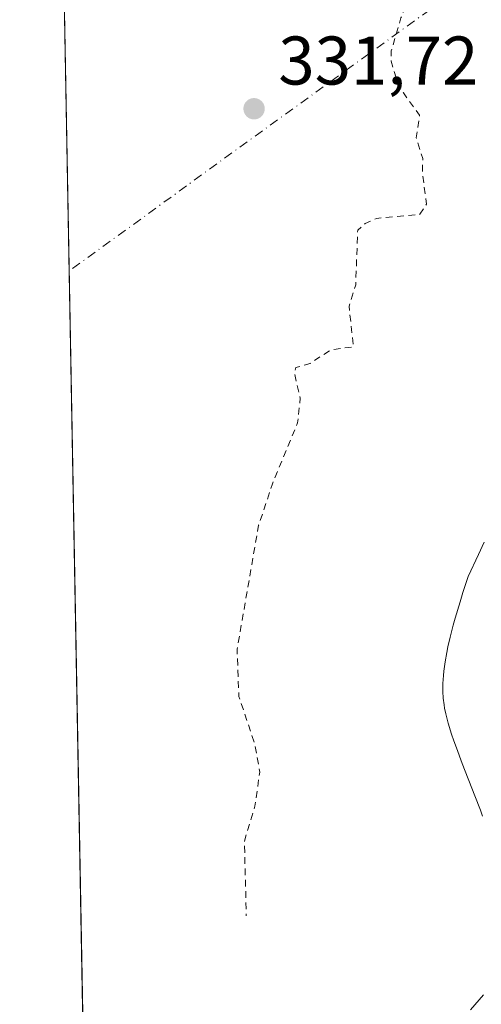
# Model space of a CAD drawing. Units: metres. Extents: x 628980 to 632478, y 4671784 to 4674135.
# Drawn here: x 628980 to 629047, y 4673598 to 4673741 of the extents above; entities that cross this region are included whole.
import ezdxf

# ---------------------------------------------------------------- set-up
doc = ezdxf.new("R2010")
doc.units = ezdxf.units.M
doc.header["$MEASUREMENT"] = 0
doc.linetypes.add('DGN Style 2', pattern=[1.6480167562047852, 0.988810053722871, -0.6592067024819142])
doc.linetypes.add('DGN Style 4', pattern=[2.6384748266838614, 1.318413404963828, -0.6592067024819142, 0.001648016756204785, -0.6592067024819142])
for name, color, linetype, lineweight in [('Camino eje virtual', 6, 'DGN Style 4', 0), ('Comarca CxS', 21, 'Continuous', 0), ('Comunidad Autónoma CxS', 142, 'Continuous', 0), ('Cultivos herbáceos CxS', 92, 'Continuous', 0), ('Curva de nivel auxiliar', 30, 'DGN Style 2', 0), ('Curva de nivel normal', 30, 'Continuous', 0), ('Espacio natural protegido CxS', 121, 'Continuous', 0), ('Municipio CxS', 4, 'Continuous', 0), ('Provincia CxS', 1, 'Continuous', 0), ('Punto de cota en terreno', 7, 'Continuous', 0), ('Rótulo de punto de cota en terreno', 7, 'Continuous', 0)]:
    doc.layers.add(name, color=color, linetype=linetype, lineweight=lineweight)
doc.styles.add('Style-Arial', font='txt')

# ---------------------------------------------------------------- blocks, each defined once
blk = doc.blocks.new('5PATER')
at = {"layer": 'Punto de cota en terreno', "linetype": 'Continuous', "lineweight": 0}
h = blk.add_hatch(color=51, dxfattribs=at)
edge = h.paths.add_edge_path()
edge.add_ellipse((0, 0), major_axis=(-0.1095731443231308, -0.1110710700762829), ratio=0.9994222409660322, start_angle=0, end_angle=360)

msp = doc.modelspace()

# ---------------------------------------------------------------- linework, layer by layer
at = {"layer": 'Camino eje virtual', "color": 6, "linetype": 'DGN Style 4', "lineweight": 0, "extrusion": (-0.02029724584443372, -0.01471019594914716, 0.99968576660182), "elevation": -81187.09272855599, "flags": 128}
msp.add_lwpolyline([(-3415242.332672009, 3251049.272049567), (-3415242.332672009, 3250948.778460002)], dxfattribs=at)
at = {"layer": 'Comarca CxS', "color": 21, "linetype": 'Continuous', "lineweight": 0, "flags": 128}
msp.add_lwpolyline([(629022.5000009559, 4671784.499983288), (628999.3914999989, 4673046.077600001), (628980.1300009559, 4674097.629983265), (630778.820317907, 4674130.998112687)], dxfattribs=at)
at = {"layer": 'Comunidad Autónoma CxS', "color": 142, "linetype": 'Continuous', "lineweight": 0, "flags": 128}
msp.add_lwpolyline([(629022.5000009559, 4671784.499983288), (628999.3914999989, 4673046.077600001), (628980.1300009559, 4674097.629983265), (630778.820317907, 4674130.998112687)], dxfattribs=at)
at = {"layer": 'Cultivos herbáceos CxS', "color": 92, "linetype": 'Continuous', "lineweight": 0, "extrusion": (0.0001560009622756004, -0.008516717624819023, 0.999963719934178), "elevation": -39375.77347918666, "flags": 128}
msp.add_lwpolyline([(628987.2706485308, 4673538.708177591), (628986.3828841266, 4673587.173035309)], dxfattribs=at)
at = {"layer": 'Cultivos herbáceos CxS', "color": 92, "linetype": 'Continuous', "lineweight": 0, "extrusion": (0.0001990766631794627, -0.01086837599089761, 0.9999409176405387), "elevation": -50339.64338236475, "flags": 128}
msp.add_lwpolyline([(628991.6456076948, 4673193.603224422), (628987.2515885797, 4673433.475791906)], dxfattribs=at)
at = {"layer": 'Cultivos herbáceos CxS', "color": 92, "linetype": 'Continuous', "lineweight": 0}
msp.add_polyline3d([(628999.2796999998, 4673052.181100001, 321.7388000000064), (628986.4422000004, 4673753.0242, 331.1508000000031), (629009.1917000003, 4673766.530900001, 331.198000000004), (629021.1667, 4673771.202500001, 329.1051000000007), (629027.1079000002, 4673783.427300001, 331.6227000000072), (629013.7061000001, 4673785.205700001, 331.3542000000016), (628987.2128999997, 4673784.5067, 330.9758000000002), (628985.8799000002, 4673783.723400001, 330.9756999999955), (628984.8727000002, 4673838.709200001, 330.5820999999996)], dxfattribs=at)
at = {"layer": 'Curva de nivel auxiliar', "color": 30, "linetype": 'DGN Style 2', "lineweight": 0, "elevation": 332.5, "flags": 128}
msp.add_lwpolyline([(629048.1100000005, 4674055.130100001), (629047.5199999996, 4674056.5701), (629046.1399999997, 4674058.5001), (629043.0499999998, 4674060.090100001), (629040.8899999997, 4674062.880100001), (629040.4800000006, 4674064.520099999), (629039.0599999997, 4674065.1601), (629037.9600000001, 4674064.9801), (629037.2800000003, 4674064.4901), (629036.29, 4674061.440099999), (629034.4900000002, 4674058.960100001), (629034.54, 4674054.420100001), (629033.3300000001, 4674049.220100001), (629027.9299999997, 4674041.940099999), (629027.6699999999, 4674041.420100001), (629028.04, 4674039.4901), (629026.2400000002, 4674037.4901), (629026.7300000006, 4674036.7401), (629027.6100000005, 4674036.370100001), (629030.5099999999, 4674036.120100001), (629034.54, 4674034.1601), (629043.4000000004, 4674031.8101), (629046.5499999998, 4674029.2501), (629048.4900000002, 4674028.5101), (629054.1699999999, 4674028.3101), (629055.04, 4674028.030099999), (629055.4100000003, 4674027.450099999), (629057.5, 4674027.050100001), (629059.1600000003, 4674026.3101), (629062.1500000004, 4674026.290100001), (629065, 4674025.050100001), (629066.4299999997, 4674025.360099999), (629067.4500000002, 4674026.590100001), (629068.7000000002, 4674026.6801), (629069.5700000003, 4674026.2301), (629070.4900000002, 4674026.200099999), (629073.4400000004, 4674028.600099999), (629074.8499999996, 4674028.770099999), (629076.3799999999, 4674028.440099999), (629078.4699999997, 4674026.4901), (629078.7000000002, 4674025.4801), (629077.5700000003, 4674025.210100001), (629075.4600000001, 4674025.550100001), (629075.0300000003, 4674025.040100001), (629074.9000000004, 4674023.950099999), (629075.9800000006, 4674022.4901), (629075.4600000001, 4674020.4901), (629075.8200000003, 4674019.4801), (629077.04, 4674019.120100001), (629079.7800000003, 4674019.6601), (629080.5, 4674019.520099999), (629082.2100000001, 4674018.280099999), (629084.4600000001, 4674017.4901), (629086.7800000003, 4674017.7601), (629087.0300000003, 4674016.0001), (629088.0499999998, 4674014.470100001), (629087.1200000001, 4674014.220100001), (629086.7699999996, 4674014.790100001), (629084.8899999997, 4674015.8301), (629083.4400000004, 4674015.710100001), (629082.3399999999, 4674014.530099999), (629081.3600000005, 4674010.8301), (629080.5, 4674010.470100001), (629078.4299999997, 4674010.6801), (629077.0099999999, 4674010.090100001), (629076.2400000002, 4674010.2501), (629075.3799999999, 4674011.720100001), (629071.3499999996, 4674011.390100001), (629069.6600000003, 4674013.640100001), (629067.4199999999, 4674013.600099999), (629066.29, 4674012.380100001), (629065.9299999997, 4674012.9301), (629067.5700000003, 4674016.4301), (629067.4000000004, 4674017.880100001), (629066.5700000003, 4674018.5601), (629062, 4674019.0701), (629061.1200000001, 4674020.090100001), (629060.4900000002, 4674021.5101), (629056.3499999996, 4674021.800100001), (629053.9800000006, 4674021.4001), (629051.4600000001, 4674018.460100001), (629047.0199999996, 4674016.460100001), (629045.6900000004, 4674015.610099999), (629044.7599999999, 4674014.520099999), (629044.6600000003, 4674013.8201), (629045.29, 4674012.280099999), (629043.2699999996, 4674009.340100001), (629046.4299999997, 4674008.4801), (629048.4500000002, 4674008.280099999), (629050.3799999999, 4674012.1801), (629051.4100000003, 4674012.840100001), (629053.5199999996, 4674013.1501), (629055.0499999998, 4674012.0701), (629056.3799999999, 4674009.620100001), (629058.0899999999, 4674009.170100001), (629059.3899999997, 4674007.420100001), (629060.9000000004, 4674006.850099999), (629063.0700000003, 4674007.0801), (629063.6100000005, 4674006.690099999), (629063.4600000001, 4674005.450099999), (629061.5, 4674004.9001), (629060.5599999997, 4674003.8301), (629058.9800000006, 4673998.9801), (629059.1100000005, 4673998.1501), (629060.3799999999, 4673997.4101), (629060.8700000001, 4673996.450099999), (629061.1500000004, 4673992.530099999), (629060.25, 4673990.530099999), (629060.3899999997, 4673988.380100001), (629062.3200000003, 4673985.340100001), (629065.8899999997, 4673983.460100001), (629067.5300000003, 4673982.200099999), (629068.8099999997, 4673981.8101), (629069.5199999996, 4673980.4801), (629068.4600000001, 4673979.460100001), (629066.3600000005, 4673978.4101), (629065.4299999997, 4673978.800100001), (629064.0099999999, 4673980.0101), (629060.7000000002, 4673981.6801), (629058.1600000003, 4673982.2401), (629056.6699999999, 4673983.6801), (629054.1500000004, 4673985.1501), (629053.5999999996, 4673986.6801), (629052.6799999997, 4673987.6801), (629051.5499999998, 4673988.5601), (629049.9800000006, 4673989.050100001), (629049.54, 4673991.5601), (629048.4500000002, 4673991.5101), (629048.3600000005, 4673990.3301), (629049.0800000001, 4673989.100099999), (629049.54, 4673986.630100001), (629049.25, 4673984.610099999), (629050.1600000003, 4673983.5801), (629049.9100000003, 4673980.970100001), (629048.7599999999, 4673977.450099999), (629048.4699999997, 4673977.100099999), (629046.4800000006, 4673977.040100001), (629044.1699999999, 4673973.5101), (629044.1600000003, 4673970.0801), (629046.5499999998, 4673966.5601), (629047.2199999997, 4673966.4101), (629048.4900000002, 4673966.4301), (629049.4299999997, 4673966.9801), (629051.5099999999, 4673967.340100001), (629054.4199999999, 4673968.9101), (629058.5700000003, 4673970.270099999), (629061.0599999997, 4673970.140100001), (629064.0199999996, 4673968.110099999), (629066.6100000005, 4673967.390100001), (629067.04, 4673966.470100001), (629066.9199999999, 4673965.960100001), (629065.4000000004, 4673964.220100001), (629063.9000000004, 4673960.960100001), (629064.3399999999, 4673959.350099999), (629066.5999999996, 4673955.710100001), (629066.4699999997, 4673953.7601), (629065.3099999997, 4673953.380100001), (629058.3899999997, 4673956.770099999), (629056.9600000001, 4673956.9901), (629056.1699999999, 4673956.5001), (629055.9500000002, 4673954.4301), (629055.5, 4673953.770099999), (629051.5499999998, 4673952.2401), (629049.5, 4673951.9301), (629049.3200000003, 4673951.600099999), (629052.0899999999, 4673950.110099999), (629053.4199999999, 4673948.450099999), (629055.8600000005, 4673948.800100001), (629058.6100000005, 4673948.390100001), (629059.9699999997, 4673947.940099999), (629061.0599999997, 4673947.120100001), (629063.3600000005, 4673944.610099999), (629063.6399999997, 4673941.800100001), (629064.1799999997, 4673940.5601), (629067.79, 4673937.850099999), (629068.1600000003, 4673935.4801), (629067.5599999997, 4673934.960100001), (629066.5199999996, 4673935.110099999), (629061.5, 4673937.140100001), (629060.4100000003, 4673938.440099999), (629059.1900000004, 4673939.200099999), (629058.4800000006, 4673942.5001), (629057.4699999997, 4673943.090100001), (629053.9500000002, 4673943.960100001), (629051.8799999999, 4673943.850099999), (629050.8899999997, 4673943.420100001), (629050.3899999997, 4673942.2401), (629050.4500000002, 4673941.470100001), (629050.9699999997, 4673941.040100001), (629051.2800000003, 4673940.1801), (629051.0199999996, 4673938.5001), (629049.4800000006, 4673936.920100001), (629047.4500000002, 4673936.630100001), (629043.75, 4673933.590100001), (629042.3799999999, 4673930.530099999), (629042.2800000003, 4673929.2301), (629044.4699999997, 4673926.4901), (629047.8499999996, 4673925.7601), (629050.0999999996, 4673924.200099999), (629052.6799999997, 4673923.6501), (629054.9100000003, 4673921.9001), (629056.5499999998, 4673921.600099999), (629058.8200000003, 4673916.9001), (629060.3899999997, 4673915.710100001), (629060.7300000006, 4673914.870100001), (629060.5700000003, 4673913.460100001), (629058.9500000002, 4673910.5601), (629059.5599999997, 4673908.470100001), (629057.4800000006, 4673906.530099999), (629055.4800000006, 4673905.420100001), (629054.1399999997, 4673905.300100001), (629049.0499999998, 4673906.130100001), (629045.5099999999, 4673904.360099999), (629041.9400000004, 4673903.960100001), (629038.4500000002, 4673902.640100001), (629038.4400000004, 4673900.460100001), (629040.4199999999, 4673898.460100001), (629041.9699999997, 4673897.9801), (629042.4699999997, 4673896.5001), (629042.5, 4673895.4901), (629041.7999999998, 4673894.6501), (629039.4600000001, 4673893.0701), (629038.4000000004, 4673892.7601), (629037.4100000003, 4673892.890100001), (629034.4699999997, 4673894.4901), (629033.4000000004, 4673894.520099999), (629029.8799999999, 4673893.4901), (629030.6500000004, 4673892.640100001), (629035.1200000001, 4673890.520099999), (629036.9600000001, 4673889.040100001), (629039.3899999997, 4673888.770099999), (629040.5499999998, 4673888.3201), (629042.9699999997, 4673885.020099999), (629043.3499999996, 4673883.4301), (629047.9800000006, 4673883.0601), (629050.6399999997, 4673883.640100001), (629054.2199999997, 4673881.300100001), (629055.4400000004, 4673880.840100001), (629056.4699999997, 4673881.020099999), (629057.5700000003, 4673881.800100001), (629058.9500000002, 4673883.4101), (629060.4299999997, 4673883.960100001), (629061.8300000001, 4673883.790100001), (629062.9500000002, 4673883.0001), (629064.2400000002, 4673881.290100001), (629065.0199999996, 4673881.090100001), (629069.0999999996, 4673881.200099999), (629071.4500000002, 4673882.040100001), (629073.4400000004, 4673882.140100001), (629074.4699999997, 4673883.5101), (629075.3399999999, 4673883.8301), (629076.4900000002, 4673883.5101), (629077.5300000003, 4673882.5601), (629077.7999999998, 4673881.4101), (629077.5700000003, 4673878.460100001), (629076.6399999997, 4673876.5001), (629075.3700000001, 4673875.640100001), (629073.2100000001, 4673876.290100001), (629070.8200000003, 4673877.700099999), (629060.5300000003, 4673877.1501), (629058.4600000001, 4673878.040100001), (629057.0700000003, 4673878.190099999), (629055.9900000002, 4673877.640100001), (629054.5099999999, 4673875.840100001), (629052.5099999999, 4673874.6801), (629052.2599999999, 4673872.610099999), (629052.8300000001, 4673871.5101), (629054.0999999996, 4673871.5001), (629055.4699999997, 4673873.030099999), (629056.5599999997, 4673873.300100001), (629057.9600000001, 4673872.950099999), (629058.9600000001, 4673872.020099999), (629059.3099999997, 4673870.600099999), (629059.0899999999, 4673869.050100001), (629059.6799999997, 4673867.7501), (629060.4000000004, 4673864.440099999), (629061.4699999997, 4673864.460100001), (629063.4199999999, 4673865.640100001), (629064.2199999997, 4673865.2301), (629065.8799999999, 4673862.970100001), (629065.9900000002, 4673862.0101), (629065.5700000003, 4673860.4801), (629064.4400000004, 4673858.940099999), (629061.8300000001, 4673856.5801), (629059.4699999997, 4673855.600099999), (629057.25, 4673853.360099999), (629055.3200000003, 4673852.5701), (629053.3399999999, 4673852.620100001), (629051.5099999999, 4673854.530099999), (629046.3099999997, 4673857.0001), (629045.7000000002, 4673856.590100001), (629045.0700000003, 4673854.520099999), (629043.3399999999, 4673852.4901), (629043.6200000001, 4673850.7401), (629043.3600000005, 4673850.0701), (629039.3499999996, 4673847.2601), (629038.2999999998, 4673845.4901), (629037.8600000005, 4673843.9101), (629038.3899999997, 4673840.4101), (629039.4400000004, 4673839.470100001), (629041.5899999999, 4673838.590100001), (629044.0499999998, 4673836.5101), (629044.7000000002, 4673835.4001), (629045.8600000005, 4673830.9301), (629045.9400000004, 4673829.460100001), (629045.4600000001, 4673827.4901), (629046.2999999998, 4673825.5801), (629046.5, 4673823.120100001), (629046.8300000001, 4673822.870100001), (629054.8899999997, 4673822.860099999), (629056.2100000001, 4673822.520099999), (629057.5499999998, 4673821.5701), (629057.0499999998, 4673819.5601), (629057.5, 4673818.530099999), (629061, 4673816.4901), (629061.9900000002, 4673815.460100001), (629061.7699999996, 4673814.5001), (629059.4000000004, 4673811.1801), (629058.0899999999, 4673807.5601), (629057.8799999999, 4673805.4801), (629058.6299999999, 4673802.340100001), (629058.0999999996, 4673798.5601), (629059.1399999997, 4673794.110099999), (629062.9699999997, 4673790.030099999), (629069.3499999996, 4673786.4001), (629076.4600000001, 4673783.470100001), (629076.8099999997, 4673782.5101), (629073.5599999997, 4673781.1501), (629068.2300000006, 4673780.350099999), (629066.4500000002, 4673779.5801), (629065.5199999996, 4673778.420100001), (629062.4199999999, 4673778.710100001), (629060.5300000003, 4673777.8301), (629059.4400000004, 4673776.340100001), (629058.5099999999, 4673775.9301), (629056.5099999999, 4673776.190099999), (629055.5, 4673775.7601), (629055.2300000006, 4673775.5001), (629055.5, 4673774.530099999), (629057.8099999997, 4673773.780099999), (629060.7699999996, 4673771.7601), (629060.8899999997, 4673771.390100001), (629060.4800000006, 4673770.890100001), (629059.4699999997, 4673770.880100001), (629056.8899999997, 4673771.800100001), (629053.0300000003, 4673772.120100001), (629050.8200000003, 4673772.7501), (629048.4800000006, 4673771.710100001), (629047.0999999996, 4673770.450099999), (629045.79, 4673769.7501), (629044.8099999997, 4673769.720100001), (629043.2000000002, 4673770.5001), (629040.5599999997, 4673770.090100001), (629038.4299999997, 4673770.5701), (629036.8099999997, 4673769.780099999), (629035.3700000001, 4673769.6501), (629034.3499999996, 4673768.530099999), (629035.6900000004, 4673766.7501), (629036.5199999996, 4673764.600099999), (629036.2400000002, 4673762.1601), (629036.4400000004, 4673758.460100001), (629040.4699999997, 4673760.170100001), (629042.4100000003, 4673759.800100001), (629044.8499999996, 4673760.800100001), (629045.79, 4673760.790100001), (629045.9600000001, 4673760.460100001), (629044.5999999996, 4673756.440099999), (629041.4699999997, 4673753.040100001), (629038.7199999997, 4673748.5001), (629035.6799999997, 4673741.4301), (629034.2699999996, 4673736.640100001), (629034.2599999999, 4673735.1501), (629035.0199999996, 4673732.5001), (629036.04, 4673730.5101), (629038.3799999999, 4673727.2401), (629037.8899999997, 4673723.950099999), (629038.8499999996, 4673720.9301), (629038.8099999997, 4673718.9001), (629039.4000000004, 4673714.280099999), (629038.4199999999, 4673712.8101), (629032.1200000001, 4673712.220100001), (629030.4600000001, 4673711.470100001), (629029.3799999999, 4673710.5001), (629029.0899999999, 4673702.520099999), (629028.1200000001, 4673699.420100001), (629028.75, 4673693.5001), (629025.4600000001, 4673693.0701), (629022.4600000001, 4673691.090100001), (629020.3499999996, 4673690.4801), (629020.1600000003, 4673689.620100001), (629021, 4673686.0101), (629020.6299999999, 4673682.4001), (629016.9500000002, 4673673.5101), (629014.9400000004, 4673667.4901), (629011.8099999997, 4673649.440099999), (629012.0700000003, 4673642.530099999), (629014.3799999999, 4673635.630100001), (629015.0999999996, 4673631.530099999), (629014.4100000003, 4673626.530099999), (629012.8700000001, 4673621.470100001), (629013.1500000004, 4673610.550100001)], dxfattribs=at)
at = {"layer": 'Curva de nivel normal', "color": 30, "linetype": 'Continuous', "lineweight": 0, "elevation": 335.0000000000001, "flags": 128}
for points in [[(629047.5800000001, 4673625.0801), (629047.25, 4673625.970100001), (629046.4600000001, 4673628.040100001), (629044.6200000001, 4673632.7601), (629043.7699999996, 4673635.040100001), (629043.3899999997, 4673636.0801), (629043.0599999997, 4673637.020099999), (629042.5499999998, 4673638.6601), (629042.2000000002, 4673640.030099999), (629042.04, 4673640.840100001), (629041.9600000001, 4673641.340100001), (629041.8499999996, 4673642.300100001), (629041.79, 4673643.2401), (629041.7800000003, 4673643.710100001), (629041.7999999998, 4673644.440099999), (629041.8700000001, 4673645.600099999), (629041.9400000004, 4673646.220100001), (629042.1200000001, 4673647.5701), (629042.3700000001, 4673648.960100001), (629042.5300000003, 4673649.770099999), (629042.8600000005, 4673651.190099999), (629043.3099999997, 4673652.9301), (629043.5999999996, 4673653.950099999), (629044.2999999998, 4673656.3201), (629044.7199999997, 4673657.690099999), (629045.4600000001, 4673660.020099999), (629046.9800000006, 4673663.2301), (629047.79, 4673665.0101)], [(629045.8300000001, 4673596.880100001), (629047.7000000002, 4673599.0701)]]:
    msp.add_lwpolyline(points, dxfattribs=at)
at = {"layer": 'Espacio natural protegido CxS', "color": 121, "linetype": 'Continuous', "lineweight": 0, "flags": 128}
for points in [[(629022.5000009559, 4671784.499983288), (628999.3914999989, 4673046.077600001), (628980.1300009559, 4674097.629983265), (630778.820317907, 4674130.998112687)], [(629022.5000009559, 4671784.499983288), (628999.3914999989, 4673046.077600001), (628980.1300009559, 4674097.629983265), (630778.820317907, 4674130.998112687)], [(629759.5534000003, 4672817.942600001), (629714.5539999988, 4672830.943200001), (629667.5543999991, 4672842.9439), (629629.5550000003, 4672859.944399999), (629610.5554000008, 4672873.944599999), (629579.5558999993, 4672894.9451), (629558.5562999992, 4672905.945499999), (629373.5586999994, 4672974.948200001), (629330.5591000007, 4672987.9487), (629315.5593000001, 4672989.948799998), (629281.5595000006, 4672990.949399999), (629172.5603999997, 4672994.950799999), (629166.5604000007, 4672995.950999999), (629130.560899999, 4673001.951400001), (629102.5611999995, 4673004.951700001), (629074.5613000004, 4673006.9522), (629064.5613999991, 4673008.952299999), (629042.5616000001, 4673013.952500002), (629016.5620999989, 4673024.952999999), (629003.5621999999, 4673031.953100001), (628999.562400001, 4673045.953299999), (628999.3914999989, 4673046.077600001), (628980.1300009559, 4674097.629983265), (630778.820317907, 4674130.998112687)]]:
    msp.add_lwpolyline(points, dxfattribs=at)
at = {"layer": 'Municipio CxS', "color": 4, "linetype": 'Continuous', "lineweight": 0, "flags": 128}
msp.add_lwpolyline([(629022.5000009559, 4671784.499983288), (628999.3914999989, 4673046.077600001), (628980.1300009559, 4674097.629983265), (630778.820317907, 4674130.998112687)], dxfattribs=at)
at = {"layer": 'Provincia CxS', "color": 1, "linetype": 'Continuous', "lineweight": 0, "flags": 128}
msp.add_lwpolyline([(629022.5000009559, 4671784.499983288), (628999.3914999989, 4673046.077600001), (628980.1300009559, 4674097.629983265), (630778.820317907, 4674130.998112687)], dxfattribs=at)

# ---------------------------------------------------------------- block references
at = {"layer": 'Punto de cota en terreno', "color": 7, "linetype": 'Continuous', "lineweight": 0, "xscale": 10, "yscale": 10, "zscale": 10}
msp.add_blockref('5PATER', (629014.2800000003, 4673728.199999999, 331.7200000000012), dxfattribs=at)

# ---------------------------------------------------------------- texts
at = {"layer": 'Rótulo de punto de cota en terreno', "color": 7, "linetype": 'Continuous', "lineweight": 0, "style": 'Style-Arial'}
msp.add_text('331,72', height=7.000000000000002, dxfattribs=at).set_placement((629017.8077999996, 4673731.727800001))

doc.saveas('drawing.dxf')
